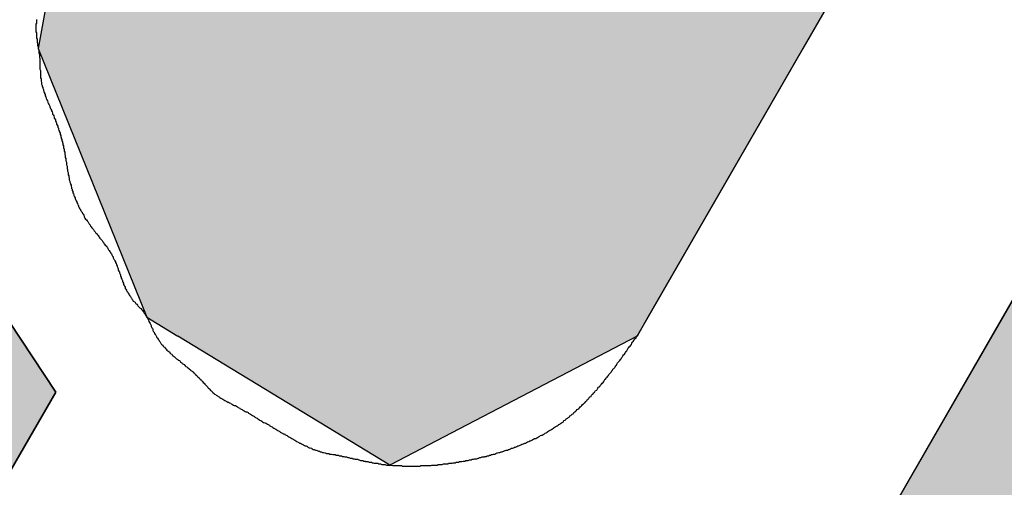
# Model space of a CAD drawing. Extents: x 116 to 508, y 325 to 597.
# Drawn here: x 323 to 325, y 572 to 573 of the extents above; entities that cross this region are included whole.
import ezdxf

# ---------------------------------------------------------------- set-up
doc = ezdxf.new("R2010")
doc.units = 0
doc.layers.add('ROGO', color=6, linetype='CONTINUOUS')
doc.layers.add('外形線', color=7, linetype='CONTINUOUS')

# ---------------------------------------------------------------- blocks, each defined once
blk = doc.blocks.new('*U239')
at = {"layer": 'ROGO', "color": 4, "linetype": 'CONTINUOUS'}
for p, q in [((323.2167, 572.6686), (323.2042, 572.5988)), ((324.5708, 572.6686), (324.5305, 572.5988)), ((323.2042, 572.5988), (323.3927, 572.1332)), ((324.5305, 572.5988), (324.2616, 572.1332)), ((323.3927, 572.1332), (323.4463, 572.1006)), ((324.2616, 572.1332), (324.2428, 572.1006)), ((323.8137, 571.8768), (323.4463, 572.1006)), ((324.2428, 572.1006), (323.8137, 571.8768))]:
    blk.add_line(p, q, dxfattribs=at)
for points in [[(323.2167, 572.6686), (323.2042, 572.5988), (324.5305, 572.5988)], [(323.2042, 572.5988), (323.3927, 572.1332), (324.2616, 572.1332)], [(323.3927, 572.1332), (323.4463, 572.1006), (324.2428, 572.1006)]]:
    blk.add_solid(points, dxfattribs=at)
at = {"layer": 'ROGO', "color": 4, "linetype": 'CONTINUOUS', "extrusion": (0, 0, -1)}
for points in [[(-323.2167, 572.6686), (-324.5708, 572.6686), (-324.5305, 572.5988)], [(-323.2042, 572.5988), (-324.5305, 572.5988), (-324.2616, 572.1332)], [(-323.3927, 572.1332), (-324.2616, 572.1332), (-324.2428, 572.1006)], [(-323.4463, 572.1006), (-324.2428, 572.1006), (-323.8137, 571.8768)]]:
    blk.add_solid(points, dxfattribs=at)
blk = doc.blocks.new('*U240')
at = {"layer": 'ROGO', "color": 4, "linetype": 'CONTINUOUS'}
blk.add_line((326.2144, 574.4485), (320.2289, 564.0854), dxfattribs=at)
blk.add_solid([(326.2144, 574.4485), (320.2289, 564.0854), (320.4664, 564.0854)], dxfattribs=at)
at = {"layer": 'ROGO', "color": 4, "linetype": 'CONTINUOUS', "extrusion": (0, 0, -1)}
blk.add_solid([(-326.2144, 574.4485), (-326.4519, 574.4485), (-320.4664, 564.0854)], dxfattribs=at)
blk = doc.blocks.new('*U241')
at = {"layer": 'ROGO', "color": 4, "linetype": 'CONTINUOUS'}
for q in [(322.9331, 572.4587), (323.0535, 571.6903)]:
    blk.add_line((323.2344, 572.0034), q, dxfattribs=at)
blk.add_solid([(322.9331, 572.4587), (322.6702, 572.0034), (323.2344, 572.0034)], dxfattribs=at)
at = {"layer": 'ROGO', "color": 4, "linetype": 'CONTINUOUS', "extrusion": (0, 0, -1)}
blk.add_solid([(-322.6702, 572.0034), (-323.2344, 572.0034), (-323.0535, 571.6903)], dxfattribs=at)

msp = doc.modelspace()

# ---------------------------------------------------------------- linework, layer by layer
at = {"layer": 'ROGO', "color": 4}
for p, q in [((320.2218, 564.0731), (326.3251, 574.6402)), ((324.2428, 572.1006), (324.6181, 572.7505)), ((322.9331, 572.4587), (323.2344, 572.0034)), ((322.8234, 571.2918), (323.2344, 572.0034))]:
    msp.add_line(p, q, dxfattribs=at)
msp.add_polyline3d([(323.201, 572.649, 0), (323.201, 572.647, 0), (323.201, 572.645, 0), (323.201, 572.643, 0), (323.2, 572.641, 0), (323.2, 572.639, 0), (323.2, 572.637, 0), (323.2, 572.636, 0), (323.2, 572.634, 0), (323.2, 572.632, 0), (323.2, 572.63, 0), (323.2, 572.628, 0), (323.201, 572.626, 0), (323.201, 572.624, 0), (323.201, 572.622, 0), (323.201, 572.621, 0), (323.201, 572.619, 0), (323.201, 572.617, 0), (323.202, 572.615, 0), (323.202, 572.613, 0), (323.202, 572.611, 0), (323.202, 572.609, 0), (323.203, 572.608, 0), (323.203, 572.606, 0), (323.203, 572.604, 0), (323.204, 572.602, 0), (323.204, 572.6, 0), (323.204, 572.598, 0), (323.205, 572.596, 0), (323.205, 572.595, 0), (323.205, 572.593, 0), (323.205, 572.591, 0), (323.206, 572.589, 0), (323.206, 572.587, 0), (323.206, 572.585, 0), (323.206, 572.583, 0), (323.207, 572.582, 0), (323.207, 572.58, 0), (323.207, 572.578, 0), (323.207, 572.576, 0), (323.207, 572.574, 0), (323.207, 572.572, 0), (323.207, 572.57, 0), (323.207, 572.568, 0), (323.207, 572.566, 0), (323.207, 572.565, 0), (323.207, 572.563, 0), (323.208, 572.561, 0), (323.208, 572.559, 0), (323.208, 572.557, 0), (323.208, 572.555, 0), (323.208, 572.553, 0), (323.208, 572.551, 0), (323.208, 572.55, 0), (323.208, 572.548, 0), (323.209, 572.546, 0), (323.209, 572.544, 0), (323.209, 572.542, 0), (323.21, 572.54, 0), (323.21, 572.539, 0), (323.21, 572.537, 0), (323.211, 572.535, 0), (323.211, 572.533, 0), (323.212, 572.531, 0), (323.212, 572.53, 0), (323.213, 572.528, 0), (323.213, 572.526, 0), (323.214, 572.524, 0), (323.215, 572.522, 0), (323.215, 572.521, 0), (323.216, 572.519, 0), (323.216, 572.517, 0), (323.217, 572.515, 0), (323.218, 572.514, 0), (323.218, 572.512, 0), (323.219, 572.51, 0), (323.22, 572.508, 0), (323.221, 572.506, 0), (323.221, 572.505, 0), (323.222, 572.503, 0), (323.223, 572.501, 0), (323.224, 572.499, 0), (323.224, 572.498, 0), (323.225, 572.496, 0), (323.226, 572.494, 0), (323.227, 572.492, 0), (323.227, 572.491, 0), (323.228, 572.489, 0), (323.229, 572.487, 0), (323.229, 572.485, 0), (323.23, 572.484, 0), (323.231, 572.482, 0), (323.232, 572.48, 0), (323.232, 572.478, 0), (323.233, 572.477, 0), (323.234, 572.475, 0), (323.234, 572.473, 0), (323.235, 572.471, 0), (323.236, 572.47, 0), (323.236, 572.468, 0), (323.237, 572.466, 0), (323.238, 572.464, 0), (323.238, 572.462, 0), (323.239, 572.461, 0), (323.239, 572.459, 0), (323.24, 572.457, 0), (323.241, 572.455, 0), (323.241, 572.454, 0), (323.242, 572.452, 0), (323.242, 572.45, 0), (323.243, 572.448, 0), (323.243, 572.446, 0), (323.244, 572.445, 0), (323.244, 572.443, 0), (323.245, 572.441, 0), (323.245, 572.439, 0), (323.246, 572.437, 0), (323.246, 572.436, 0), (323.247, 572.434, 0), (323.247, 572.432, 0), (323.248, 572.43, 0), (323.248, 572.428, 0), (323.248, 572.426, 0), (323.249, 572.425, 0), (323.249, 572.423, 0), (323.249, 572.421, 0), (323.25, 572.419, 0), (323.25, 572.417, 0), (323.25, 572.415, 0), (323.251, 572.414, 0), (323.251, 572.412, 0), (323.251, 572.41, 0), (323.252, 572.408, 0), (323.252, 572.406, 0), (323.252, 572.404, 0), (323.253, 572.402, 0), (323.253, 572.401, 0), (323.253, 572.399, 0), (323.253, 572.397, 0), (323.254, 572.395, 0), (323.254, 572.393, 0), (323.254, 572.391, 0), (323.255, 572.389, 0), (323.255, 572.388, 0), (323.255, 572.386, 0), (323.256, 572.384, 0), (323.256, 572.382, 0), (323.256, 572.38, 0), (323.257, 572.378, 0), (323.257, 572.376, 0), (323.258, 572.375, 0), (323.258, 572.373, 0), (323.258, 572.371, 0), (323.259, 572.369, 0), (323.259, 572.367, 0), (323.26, 572.365, 0), (323.26, 572.364, 0), (323.261, 572.362, 0), (323.261, 572.36, 0), (323.262, 572.358, 0), (323.262, 572.356, 0), (323.263, 572.355, 0), (323.263, 572.353, 0), (323.264, 572.351, 0), (323.264, 572.349, 0), (323.265, 572.347, 0), (323.266, 572.346, 0), (323.266, 572.344, 0), (323.267, 572.342, 0), (323.268, 572.34, 0), (323.268, 572.339, 0), (323.269, 572.337, 0), (323.27, 572.335, 0), (323.271, 572.333, 0), (323.271, 572.332, 0), (323.272, 572.33, 0), (323.273, 572.328, 0), (323.274, 572.327, 0), (323.274, 572.325, 0), (323.275, 572.323, 0), (323.276, 572.321, 0), (323.277, 572.32, 0), (323.278, 572.318, 0), (323.279, 572.316, 0), (323.28, 572.315, 0), (323.281, 572.313, 0), (323.282, 572.312, 0), (323.283, 572.31, 0), (323.284, 572.308, 0), (323.284, 572.307, 0), (323.285, 572.305, 0), (323.286, 572.303, 0), (323.288, 572.302, 0), (323.289, 572.3, 0), (323.29, 572.299, 0), (323.291, 572.297, 0), (323.292, 572.296, 0), (323.293, 572.294, 0), (323.294, 572.293, 0), (323.295, 572.291, 0), (323.296, 572.29, 0), (323.297, 572.288, 0), (323.298, 572.287, 0), (323.3, 572.285, 0), (323.301, 572.283, 0), (323.302, 572.282, 0), (323.303, 572.281, 0), (323.304, 572.279, 0), (323.305, 572.278, 0), (323.307, 572.276, 0), (323.308, 572.275, 0), (323.309, 572.273, 0), (323.31, 572.272, 0), (323.311, 572.27, 0), (323.312, 572.269, 0), (323.314, 572.267, 0), (323.315, 572.266, 0), (323.316, 572.264, 0), (323.317, 572.263, 0), (323.318, 572.261, 0), (323.319, 572.26, 0), (323.32, 572.258, 0), (323.322, 572.257, 0), (323.323, 572.255, 0), (323.324, 572.254, 0), (323.325, 572.252, 0), (323.326, 572.25, 0), (323.327, 572.249, 0), (323.328, 572.247, 0), (323.329, 572.246, 0), (323.33, 572.244, 0), (323.331, 572.243, 0), (323.332, 572.241, 0), (323.333, 572.239, 0), (323.334, 572.238, 0), (323.334, 572.236, 0), (323.335, 572.234, 0), (323.336, 572.233, 0), (323.337, 572.231, 0), (323.338, 572.229, 0), (323.338, 572.228, 0), (323.339, 572.226, 0), (323.34, 572.224, 0), (323.341, 572.222, 0), (323.341, 572.221, 0), (323.342, 572.219, 0), (323.343, 572.217, 0), (323.343, 572.215, 0), (323.344, 572.213, 0), (323.345, 572.212, 0), (323.345, 572.21, 0), (323.346, 572.208, 0), (323.347, 572.206, 0), (323.347, 572.204, 0), (323.348, 572.203, 0), (323.348, 572.201, 0), (323.349, 572.199, 0), (323.35, 572.197, 0), (323.35, 572.195, 0), (323.351, 572.194, 0), (323.352, 572.192, 0), (323.352, 572.19, 0), (323.353, 572.188, 0), (323.354, 572.187, 0), (323.355, 572.185, 0), (323.355, 572.183, 0), (323.356, 572.182, 0), (323.357, 572.18, 0), (323.358, 572.178, 0), (323.359, 572.177, 0), (323.36, 572.175, 0), (323.361, 572.173, 0), (323.362, 572.172, 0), (323.363, 572.17, 0), (323.364, 572.169, 0), (323.365, 572.167, 0), (323.366, 572.166, 0), (323.367, 572.164, 0), (323.368, 572.163, 0), (323.369, 572.161, 0), (323.371, 572.16, 0), (323.372, 572.159, 0), (323.373, 572.157, 0), (323.375, 572.156, 0), (323.376, 572.154, 0), (323.377, 572.153, 0), (323.378, 572.152, 0), (323.38, 572.15, 0), (323.381, 572.149, 0), (323.382, 572.148, 0), (323.384, 572.146, 0), (323.385, 572.145, 0), (323.386, 572.143, 0), (323.387, 572.142, 0), (323.388, 572.14, 0), (323.389, 572.139, 0), (323.39, 572.137, 0), (323.391, 572.136, 0), (323.392, 572.134, 0), (323.393, 572.132, 0), (323.394, 572.131, 0), (323.395, 572.129, 0), (323.396, 572.127, 0), (323.396, 572.126, 0), (323.397, 572.124, 0), (323.398, 572.122, 0), (323.399, 572.121, 0), (323.4, 572.119, 0), (323.4, 572.117, 0), (323.401, 572.115, 0), (323.402, 572.114, 0), (323.403, 572.112, 0), (323.403, 572.11, 0), (323.404, 572.108, 0), (323.405, 572.107, 0), (323.406, 572.105, 0), (323.407, 572.103, 0), (323.408, 572.102, 0), (323.409, 572.1, 0), (323.41, 572.098, 0), (323.411, 572.097, 0), (323.412, 572.095, 0), (323.413, 572.094, 0), (323.414, 572.092, 0), (323.415, 572.091, 0), (323.416, 572.089, 0), (323.417, 572.088, 0), (323.418, 572.086, 0), (323.42, 572.085, 0), (323.421, 572.083, 0), (323.422, 572.082, 0), (323.423, 572.081, 0), (323.425, 572.079, 0), (323.426, 572.078, 0), (323.427, 572.076, 0), (323.429, 572.075, 0), (323.43, 572.074, 0), (323.431, 572.073, 0), (323.433, 572.071, 0), (323.434, 572.07, 0), (323.436, 572.069, 0), (323.437, 572.067, 0), (323.438, 572.066, 0), (323.44, 572.065, 0), (323.441, 572.064, 0), (323.443, 572.062, 0), (323.444, 572.061, 0), (323.446, 572.06, 0), (323.447, 572.059, 0), (323.449, 572.058, 0), (323.45, 572.057, 0), (323.451, 572.055, 0), (323.453, 572.054, 0), (323.454, 572.053, 0), (323.456, 572.052, 0), (323.457, 572.051, 0), (323.459, 572.049, 0), (323.46, 572.048, 0), (323.462, 572.047, 0), (323.463, 572.046, 0), (323.465, 572.045, 0), (323.466, 572.044, 0), (323.468, 572.042, 0), (323.469, 572.041, 0), (323.47, 572.04, 0), (323.472, 572.039, 0), (323.473, 572.038, 0), (323.475, 572.036, 0), (323.476, 572.035, 0), (323.477, 572.034, 0), (323.479, 572.032, 0), (323.48, 572.031, 0), (323.481, 572.03, 0), (323.483, 572.028, 0), (323.484, 572.027, 0), (323.485, 572.026, 0), (323.487, 572.024, 0), (323.488, 572.023, 0), (323.489, 572.022, 0), (323.49, 572.02, 0), (323.492, 572.019, 0), (323.493, 572.017, 0), (323.494, 572.016, 0), (323.496, 572.014, 0), (323.497, 572.013, 0), (323.498, 572.012, 0), (323.499, 572.01, 0), (323.501, 572.009, 0), (323.502, 572.008, 0), (323.503, 572.006, 0), (323.505, 572.005, 0), (323.506, 572.004, 0), (323.507, 572.003, 0), (323.509, 572.001, 0), (323.51, 572, 0), (323.512, 571.999, 0), (323.513, 571.998, 0), (323.515, 571.997, 0), (323.516, 571.996, 0), (323.518, 571.995, 0), (323.519, 571.994, 0), (323.521, 571.993, 0), (323.523, 571.992, 0), (323.524, 571.991, 0), (323.526, 571.99, 0), (323.528, 571.989, 0), (323.529, 571.988, 0), (323.531, 571.987, 0), (323.533, 571.986, 0), (323.534, 571.986, 0), (323.536, 571.985, 0), (323.538, 571.984, 0), (323.539, 571.983, 0), (323.541, 571.982, 0), (323.543, 571.981, 0), (323.544, 571.98, 0), (323.546, 571.98, 0), (323.548, 571.979, 0), (323.55, 571.978, 0), (323.551, 571.977, 0), (323.553, 571.976, 0), (323.554, 571.975, 0), (323.556, 571.974, 0), (323.558, 571.973, 0), (323.559, 571.972, 0), (323.561, 571.971, 0), (323.563, 571.97, 0), (323.564, 571.969, 0), (323.566, 571.969, 0), (323.568, 571.968, 0), (323.569, 571.967, 0), (323.571, 571.966, 0), (323.572, 571.965, 0), (323.574, 571.964, 0), (323.576, 571.963, 0), (323.577, 571.962, 0), (323.579, 571.961, 0), (323.58, 571.96, 0), (323.582, 571.959, 0), (323.584, 571.958, 0), (323.585, 571.957, 0), (323.587, 571.956, 0), (323.588, 571.955, 0), (323.59, 571.954, 0), (323.592, 571.953, 0), (323.593, 571.952, 0), (323.595, 571.951, 0), (323.597, 571.95, 0), (323.598, 571.95, 0), (323.6, 571.949, 0), (323.602, 571.948, 0), (323.603, 571.947, 0), (323.605, 571.946, 0), (323.606, 571.945, 0), (323.608, 571.944, 0), (323.61, 571.943, 0), (323.611, 571.942, 0), (323.613, 571.941, 0), (323.615, 571.94, 0), (323.616, 571.939, 0), (323.618, 571.938, 0), (323.619, 571.937, 0), (323.621, 571.936, 0), (323.623, 571.935, 0), (323.624, 571.934, 0), (323.626, 571.933, 0), (323.628, 571.932, 0), (323.629, 571.931, 0), (323.631, 571.931, 0), (323.632, 571.93, 0), (323.634, 571.929, 0), (323.636, 571.928, 0), (323.637, 571.927, 0), (323.639, 571.926, 0), (323.641, 571.925, 0), (323.642, 571.924, 0), (323.644, 571.923, 0), (323.646, 571.922, 0), (323.647, 571.921, 0), (323.649, 571.92, 0), (323.651, 571.919, 0), (323.652, 571.918, 0), (323.654, 571.917, 0), (323.656, 571.916, 0), (323.657, 571.915, 0), (323.659, 571.915, 0), (323.661, 571.914, 0), (323.662, 571.913, 0), (323.664, 571.912, 0), (323.666, 571.911, 0), (323.667, 571.91, 0), (323.669, 571.91, 0), (323.671, 571.909, 0), (323.672, 571.908, 0), (323.674, 571.907, 0), (323.676, 571.907, 0), (323.678, 571.906, 0), (323.679, 571.905, 0), (323.681, 571.904, 0), (323.683, 571.904, 0), (323.685, 571.903, 0), (323.686, 571.903, 0), (323.688, 571.902, 0), (323.69, 571.901, 0), (323.692, 571.901, 0), (323.693, 571.9, 0), (323.695, 571.9, 0), (323.697, 571.899, 0), (323.699, 571.899, 0), (323.701, 571.898, 0), (323.702, 571.898, 0), (323.704, 571.897, 0), (323.706, 571.897, 0), (323.708, 571.897, 0), (323.71, 571.896, 0), (323.712, 571.896, 0), (323.713, 571.896, 0), (323.715, 571.895, 0), (323.717, 571.895, 0), (323.719, 571.895, 0), (323.721, 571.894, 0), (323.723, 571.894, 0), (323.725, 571.894, 0), (323.726, 571.893, 0), (323.728, 571.893, 0), (323.73, 571.893, 0), (323.732, 571.892, 0), (323.734, 571.892, 0), (323.736, 571.891, 0), (323.738, 571.891, 0), (323.739, 571.891, 0), (323.741, 571.89, 0), (323.743, 571.89, 0), (323.745, 571.889, 0), (323.747, 571.889, 0), (323.749, 571.889, 0), (323.75, 571.888, 0), (323.752, 571.888, 0), (323.754, 571.887, 0), (323.756, 571.887, 0), (323.758, 571.887, 0), (323.76, 571.886, 0), (323.761, 571.886, 0), (323.763, 571.885, 0), (323.765, 571.885, 0), (323.767, 571.885, 0), (323.769, 571.884, 0), (323.771, 571.884, 0), (323.772, 571.883, 0), (323.774, 571.883, 0), (323.776, 571.883, 0), (323.778, 571.882, 0), (323.78, 571.882, 0), (323.782, 571.882, 0), (323.784, 571.881, 0), (323.785, 571.881, 0), (323.787, 571.88, 0), (323.789, 571.88, 0), (323.791, 571.88, 0), (323.793, 571.88, 0), (323.795, 571.879, 0), (323.796, 571.879, 0), (323.798, 571.879, 0), (323.8, 571.878, 0), (323.802, 571.878, 0), (323.804, 571.878, 0), (323.806, 571.878, 0), (323.808, 571.877, 0), (323.809, 571.877, 0), (323.811, 571.877, 0), (323.813, 571.877, 0), (323.815, 571.877, 0), (323.817, 571.877, 0), (323.819, 571.876, 0), (323.821, 571.876, 0), (323.823, 571.876, 0), (323.824, 571.876, 0), (323.826, 571.876, 0), (323.828, 571.876, 0), (323.83, 571.876, 0), (323.832, 571.876, 0), (323.834, 571.876, 0), (323.836, 571.875, 0), (323.838, 571.875, 0), (323.84, 571.875, 0), (323.841, 571.875, 0), (323.843, 571.875, 0), (323.845, 571.875, 0), (323.847, 571.875, 0), (323.849, 571.875, 0), (323.851, 571.875, 0), (323.853, 571.875, 0), (323.855, 571.875, 0), (323.856, 571.875, 0), (323.858, 571.875, 0), (323.86, 571.875, 0), (323.862, 571.875, 0), (323.864, 571.875, 0), (323.866, 571.875, 0), (323.868, 571.876, 0), (323.87, 571.876, 0), (323.872, 571.876, 0), (323.873, 571.876, 0), (323.875, 571.876, 0), (323.877, 571.876, 0), (323.879, 571.876, 0), (323.881, 571.876, 0), (323.883, 571.876, 0), (323.885, 571.876, 0), (323.887, 571.877, 0), (323.888, 571.877, 0), (323.89, 571.877, 0), (323.892, 571.877, 0), (323.894, 571.877, 0), (323.896, 571.877, 0), (323.898, 571.878, 0), (323.9, 571.878, 0), (323.901, 571.878, 0), (323.903, 571.878, 0), (323.905, 571.878, 0), (323.907, 571.879, 0), (323.909, 571.879, 0), (323.911, 571.879, 0), (323.913, 571.879, 0), (323.915, 571.879, 0), (323.916, 571.88, 0), (323.918, 571.88, 0), (323.92, 571.88, 0), (323.922, 571.88, 0), (323.924, 571.881, 0), (323.926, 571.881, 0), (323.928, 571.881, 0), (323.929, 571.882, 0), (323.931, 571.882, 0), (323.933, 571.882, 0), (323.935, 571.883, 0), (323.937, 571.883, 0), (323.939, 571.883, 0), (323.941, 571.884, 0), (323.942, 571.884, 0), (323.944, 571.884, 0), (323.946, 571.885, 0), (323.948, 571.885, 0), (323.95, 571.885, 0), (323.952, 571.886, 0), (323.954, 571.886, 0), (323.955, 571.886, 0), (323.957, 571.887, 0), (323.959, 571.887, 0), (323.961, 571.888, 0), (323.963, 571.888, 0), (323.965, 571.888, 0), (323.967, 571.889, 0), (323.968, 571.889, 0), (323.97, 571.89, 0), (323.972, 571.89, 0), (323.974, 571.891, 0), (323.976, 571.891, 0), (323.978, 571.891, 0), (323.979, 571.892, 0), (323.981, 571.892, 0), (323.983, 571.893, 0), (323.985, 571.893, 0), (323.987, 571.894, 0), (323.989, 571.894, 0), (323.99, 571.895, 0), (323.992, 571.895, 0), (323.994, 571.896, 0), (323.996, 571.896, 0), (323.998, 571.897, 0), (324, 571.898, 0), (324.001, 571.898, 0), (324.003, 571.899, 0), (324.005, 571.899, 0), (324.007, 571.9, 0), (324.009, 571.9, 0), (324.011, 571.901, 0), (324.012, 571.901, 0), (324.014, 571.902, 0), (324.016, 571.903, 0), (324.018, 571.903, 0), (324.02, 571.904, 0), (324.021, 571.904, 0), (324.023, 571.905, 0), (324.025, 571.906, 0), (324.027, 571.906, 0), (324.029, 571.907, 0), (324.03, 571.908, 0), (324.032, 571.908, 0), (324.034, 571.909, 0), (324.036, 571.91, 0), (324.037, 571.91, 0), (324.039, 571.911, 0), (324.041, 571.912, 0), (324.043, 571.913, 0), (324.044, 571.913, 0), (324.046, 571.914, 0), (324.048, 571.915, 0), (324.05, 571.915, 0), (324.051, 571.916, 0), (324.053, 571.917, 0), (324.055, 571.918, 0), (324.057, 571.919, 0), (324.058, 571.919, 0), (324.06, 571.92, 0), (324.062, 571.921, 0), (324.063, 571.922, 0), (324.065, 571.923, 0), (324.067, 571.923, 0), (324.069, 571.924, 0), (324.07, 571.925, 0), (324.072, 571.926, 0), (324.074, 571.927, 0), (324.075, 571.928, 0), (324.077, 571.929, 0), (324.078, 571.929, 0), (324.08, 571.93, 0), (324.082, 571.931, 0), (324.083, 571.932, 0), (324.085, 571.933, 0), (324.087, 571.934, 0), (324.088, 571.935, 0), (324.09, 571.936, 0), (324.091, 571.937, 0), (324.093, 571.938, 0), (324.095, 571.939, 0), (324.096, 571.94, 0), (324.098, 571.941, 0), (324.099, 571.942, 0), (324.101, 571.943, 0), (324.102, 571.944, 0), (324.104, 571.945, 0), (324.106, 571.946, 0), (324.107, 571.947, 0), (324.109, 571.948, 0), (324.11, 571.949, 0), (324.112, 571.95, 0), (324.113, 571.951, 0), (324.115, 571.952, 0), (324.116, 571.954, 0), (324.118, 571.955, 0), (324.119, 571.956, 0), (324.12, 571.957, 0), (324.122, 571.958, 0), (324.123, 571.959, 0), (324.125, 571.96, 0), (324.126, 571.962, 0), (324.128, 571.963, 0), (324.129, 571.964, 0), (324.13, 571.965, 0), (324.132, 571.966, 0), (324.133, 571.968, 0), (324.135, 571.969, 0), (324.136, 571.97, 0), (324.137, 571.971, 0), (324.139, 571.973, 0), (324.14, 571.974, 0), (324.142, 571.975, 0), (324.143, 571.976, 0), (324.144, 571.978, 0), (324.146, 571.979, 0), (324.147, 571.98, 0), (324.148, 571.982, 0), (324.15, 571.983, 0), (324.151, 571.984, 0), (324.152, 571.985, 0), (324.154, 571.987, 0), (324.155, 571.988, 0), (324.156, 571.989, 0), (324.157, 571.991, 0), (324.159, 571.992, 0), (324.16, 571.994, 0), (324.161, 571.995, 0), (324.163, 571.996, 0), (324.164, 571.998, 0), (324.165, 571.999, 0), (324.166, 572, 0), (324.168, 572.002, 0), (324.169, 572.003, 0), (324.17, 572.005, 0), (324.171, 572.006, 0), (324.173, 572.007, 0), (324.174, 572.009, 0), (324.175, 572.01, 0), (324.176, 572.012, 0), (324.178, 572.013, 0), (324.179, 572.015, 0), (324.18, 572.016, 0), (324.181, 572.017, 0), (324.182, 572.019, 0), (324.184, 572.02, 0), (324.185, 572.022, 0), (324.186, 572.023, 0), (324.187, 572.025, 0), (324.188, 572.026, 0), (324.19, 572.028, 0), (324.191, 572.029, 0), (324.192, 572.031, 0), (324.193, 572.032, 0), (324.194, 572.034, 0), (324.195, 572.035, 0), (324.197, 572.037, 0), (324.198, 572.038, 0), (324.199, 572.04, 0), (324.2, 572.041, 0), (324.201, 572.043, 0), (324.202, 572.044, 0), (324.204, 572.046, 0), (324.205, 572.047, 0), (324.206, 572.049, 0), (324.207, 572.05, 0), (324.208, 572.052, 0), (324.209, 572.054, 0), (324.21, 572.055, 0), (324.212, 572.057, 0), (324.213, 572.058, 0), (324.214, 572.06, 0), (324.215, 572.061, 0), (324.216, 572.063, 0), (324.217, 572.064, 0), (324.218, 572.066, 0), (324.219, 572.068, 0), (324.221, 572.069, 0), (324.222, 572.071, 0), (324.223, 572.072, 0), (324.224, 572.074, 0), (324.225, 572.075, 0), (324.226, 572.077, 0), (324.227, 572.079, 0), (324.228, 572.08, 0), (324.229, 572.082, 0), (324.231, 572.083, 0), (324.232, 572.085, 0), (324.233, 572.086, 0), (324.234, 572.088, 0), (324.235, 572.09, 0), (324.236, 572.091, 0), (324.237, 572.093, 0), (324.238, 572.094, 0), (324.239, 572.096, 0), (324.241, 572.097, 0), (324.242, 572.099, 0), (324.243, 572.101, 0)], dxfattribs=at)
at = {"layer": '外形線'}
for radius in [23, 15.5]:
    msp.add_circle((330.4876, 565.8233), radius, dxfattribs=at)

# ---------------------------------------------------------------- block references
at = {"layer": 'ROGO', "color": 4, "linetype": 'CONTINUOUS'}
for name in ['*U240', '*U239', '*U241']:
    msp.add_blockref(name, (0, 0), dxfattribs=at)

doc.saveas('drawing.dxf')
